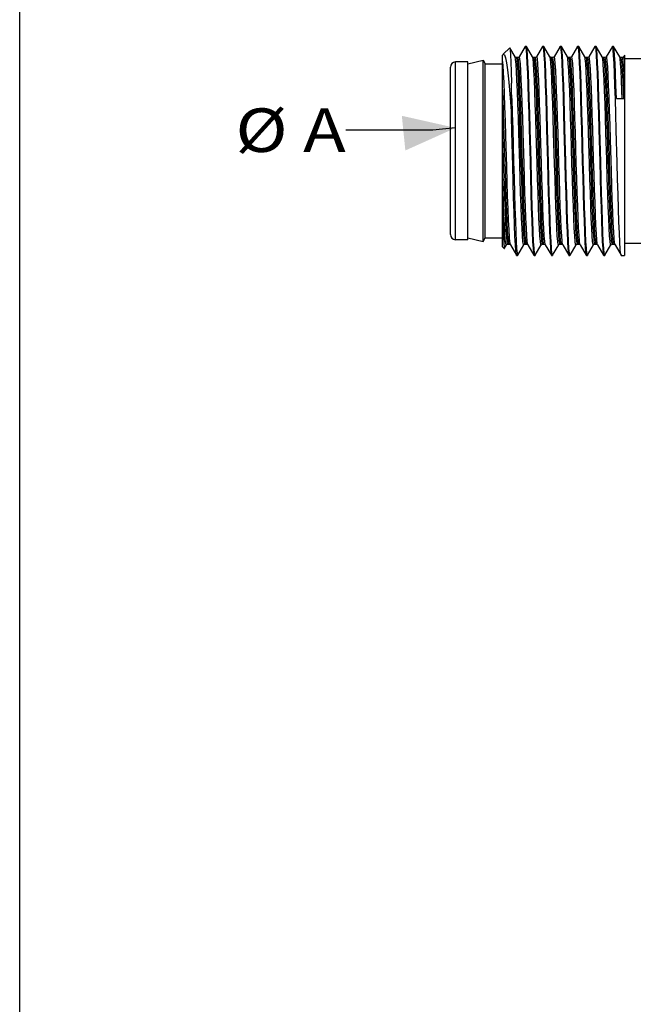
# Model space of a CAD drawing. Extents: x 0 to 210, y 0 to 297.
# Drawn here: x 0 to 35, y 126 to 182 of the extents above; entities that cross this region are included whole.
import ezdxf
from ezdxf.enums import TextEntityAlignment as Align

# ---------------------------------------------------------------- set-up
doc = ezdxf.new("R2010")
doc.units = 0
doc.header["$LTSCALE"] = 19.36
doc.header["$MEASUREMENT"] = 0
doc.layers.get('0').update_dxf_attribs({"linetype": 'CONTINUOUS'})

msp = doc.modelspace()

# ---------------------------------------------------------------- linework, layer by layer
at = {"color": 7, "linetype": 'Continuous'}
for p, q in [((0, 0), (0, 297)), ((27.73783, 180.27491), (27.71926, 180.24279)), ((27.71926, 169.26322), (27.71926, 180.24278)), ((27.73783, 180.27491), (27.75664, 180.30059)), ((27.75662, 180.30057), (28.1319, 180.67585)), ((27.75664, 180.30059), (27.77506, 180.31235)), ((28.1319, 180.67585), (28.1366, 180.67414)), ((28.43599, 180.15619), (28.1366, 180.67414)), ((29.01642, 180.75689), (28.6692, 180.15619)), ((29.01642, 180.75689), (29.02375, 180.76321)), ((29.02373, 180.76321), (29.08146, 180.76321)), ((29.02375, 180.76321), (29.04047, 180.73004)), ((29.08877, 180.75689), (29.08146, 180.76321)), ((29.43599, 180.15619), (29.08877, 180.75689)), ((30.01642, 180.75689), (29.6692, 180.15619)), ((30.01642, 180.75689), (30.02373, 180.76321)), ((30.02373, 180.76321), (30.03973, 180.73292)), ((30.02373, 180.76321), (30.08146, 180.76321)), ((30.08877, 180.75689), (30.08149, 180.76321)), ((30.43599, 180.15619), (30.08877, 180.75689)), ((31.01642, 180.75689), (30.6692, 180.15619)), ((31.01642, 180.75689), (31.02376, 180.76321)), ((31.02373, 180.76321), (31.08146, 180.76321)), ((31.02376, 180.76321), (31.04091, 180.72829)), ((31.08877, 180.75689), (31.08148, 180.76321)), ((31.43599, 180.15619), (31.08877, 180.75689)), ((32.01642, 180.75689), (31.6692, 180.15619)), ((32.01642, 180.75689), (32.02375, 180.76321)), ((32.02373, 180.76321), (32.08146, 180.76321)), ((32.02375, 180.76321), (32.04047, 180.73004)), ((32.08877, 180.75689), (32.08146, 180.76321)), ((32.43599, 180.15619), (32.08877, 180.75689)), ((33.01642, 180.75689), (32.6692, 180.15619)), ((33.01642, 180.75689), (33.02373, 180.76321)), ((33.02373, 180.76321), (33.03973, 180.73292)), ((33.02373, 180.76321), (33.08146, 180.76321)), ((33.08877, 180.75689), (33.08149, 180.76321)), ((33.43599, 180.15619), (33.08877, 180.75689)), ((34.01642, 180.75689), (33.6692, 180.15619)), ((34.02373, 180.76321), (34.01642, 180.75689)), ((34.04089, 180.72835), (34.02373, 180.76321)), ((34.02373, 180.76321), (34.08146, 180.76321)), ((34.08877, 180.75689), (34.08148, 180.76321)), ((34.43599, 180.15619), (34.08877, 180.75689)), ((34.71926, 180.24279), (34.6692, 180.15619)), ((34.71926, 180.24279), (34.71926, 168.76326)), ((25.71926, 179.86321), (25.01926, 179.86321)), ((25.71926, 179.76321), (26.60379, 179.96321)), ((25.71926, 169.66321), (25.71926, 179.86321)), ((26.60379, 169.56321), (26.60379, 179.96321)), ((26.60379, 179.96321), (26.71926, 179.76321)), ((26.71926, 169.76321), (26.71926, 179.76321)), ((26.71926, 179.76321), (27.71926, 179.76321)), ((28.44008, 180.15), (28.4359, 180.15635)), ((28.59072, 180.11321), (28.51448, 180.11321)), ((28.59072, 180.11321), (28.59065, 180.11321)), ((29.44127, 180.14843), (29.43592, 180.15632)), ((29.51448, 180.11321), (29.51443, 180.11321)), ((29.59072, 180.11321), (29.51448, 180.11321)), ((29.59072, 180.11321), (29.59066, 180.11321)), ((30.44008, 180.15), (30.4359, 180.15635)), ((30.59072, 180.11321), (30.51448, 180.11321)), ((30.59072, 180.11321), (30.59064, 180.11321)), ((31.44008, 180.15), (31.4359, 180.15635)), ((31.59072, 180.11321), (31.51448, 180.11321)), ((31.59072, 180.11321), (31.59066, 180.11321)), ((32.44127, 180.14843), (32.43592, 180.15632)), ((32.51448, 180.11321), (32.51443, 180.11321)), ((32.59072, 180.11321), (32.51448, 180.11321)), ((32.59072, 180.11321), (32.59066, 180.11321)), ((33.44008, 180.15), (33.4359, 180.15635)), ((33.59072, 180.11321), (33.51448, 180.11321)), ((33.59072, 180.11321), (33.59064, 180.11321)), ((34.44008, 180.15), (34.4359, 180.15635)), ((34.59072, 180.11321), (34.51448, 180.11321)), ((34.64621, 180.13152), (34.59064, 180.11321)), ((34.59072, 180.11321), (34.59064, 180.11321)), ((34.66922, 180.15622), (34.64621, 180.13152)), ((34.71926, 180.06321), (35.71926, 180.06321)), ((24.71926, 169.96337), (24.71926, 179.56306)), ((28.21926, 176.77669), (28.21926, 178.65132)), ((34.24813, 177.76321), (34.71926, 177.76321)), ((28.24502, 175.83982), (28.21926, 176.77669)), ((25.71926, 169.66321), (25.01926, 169.66321)), ((25.71926, 169.76321), (26.60379, 169.56321)), ((26.60379, 169.56321), (26.71926, 169.76321)), ((26.71926, 169.76321), (27.71926, 169.76321)), ((27.71926, 169.26321), (27.81491, 169.16756)), ((27.81988, 169.16937), (27.93599, 169.37024)), ((28.01448, 169.41321), (28.01443, 169.41321)), ((28.01448, 169.41321), (28.09072, 169.41321)), ((28.09072, 169.41321), (28.09066, 169.41321)), ((28.16824, 169.37185), (28.16928, 169.3701)), ((28.1692, 169.37024), (28.51642, 168.76954)), ((28.58877, 168.76954), (28.93599, 169.37024)), ((29.01448, 169.41321), (29.09072, 169.41321)), ((29.09064, 169.41321), (29.14598, 169.39507)), ((29.09072, 169.41321), (29.09064, 169.41321)), ((29.14598, 169.39507), (29.16923, 169.37018)), ((29.1692, 169.37024), (29.51642, 168.76954)), ((29.58877, 168.76954), (29.93599, 169.37024)), ((30.01448, 169.41321), (30.01443, 169.41321)), ((30.01448, 169.41321), (30.09072, 169.41321)), ((30.09072, 169.41321), (30.09066, 169.41321)), ((30.16732, 169.37328), (30.16928, 169.3701)), ((30.1692, 169.37024), (30.51642, 168.76954)), ((30.58877, 168.76954), (30.93599, 169.37024)), ((31.01448, 169.41321), (31.01443, 169.41321)), ((31.01448, 169.41321), (31.09072, 169.41321)), ((31.09064, 169.41321), (31.14598, 169.39507)), ((31.09072, 169.41321), (31.09064, 169.41321)), ((31.14598, 169.39507), (31.16923, 169.37018)), ((31.1692, 169.37024), (31.51642, 168.76954)), ((31.58877, 168.76954), (31.93599, 169.37024)), ((32.01448, 169.41321), (32.09072, 169.41321)), ((32.09064, 169.41321), (32.14598, 169.39507)), ((32.09072, 169.41321), (32.09064, 169.41321)), ((32.14598, 169.39507), (32.16923, 169.37018)), ((32.1692, 169.37024), (32.51642, 168.76954)), ((32.58877, 168.76954), (32.93599, 169.37024)), ((33.01448, 169.41321), (33.01443, 169.41321)), ((33.01448, 169.41321), (33.09072, 169.41321)), ((33.09064, 169.41321), (33.14598, 169.39507)), ((33.09072, 169.41321), (33.09064, 169.41321)), ((33.14598, 169.39507), (33.16923, 169.37018)), ((33.1692, 169.37024), (33.51642, 168.76954)), ((33.58877, 168.76954), (33.93599, 169.37024)), ((34.01448, 169.41321), (34.01443, 169.41321)), ((34.01448, 169.41321), (34.09072, 169.41321)), ((34.09064, 169.41321), (34.14598, 169.39507)), ((34.09072, 169.41321), (34.09064, 169.41321)), ((34.14598, 169.39507), (34.16923, 169.37018)), ((34.1692, 169.37024), (34.51642, 168.76954)), ((34.71926, 169.46321), (35.71926, 169.46321)), ((28.52373, 168.76321), (28.51642, 168.76954)), ((28.52373, 168.76321), (28.58146, 168.76321)), ((28.54813, 168.89433), (28.57313, 168.77144)), ((28.57313, 168.77144), (28.58146, 168.76321)), ((28.58146, 168.76321), (28.58877, 168.76954)), ((29.51642, 168.76954), (29.52372, 168.76321)), ((29.52373, 168.76321), (29.58146, 168.76321)), ((29.57324, 168.77122), (29.54806, 168.89491)), ((29.58148, 168.76321), (29.57324, 168.77122)), ((29.58877, 168.76954), (29.58148, 168.76321)), ((30.51642, 168.76954), (30.52375, 168.76321)), ((30.52373, 168.76321), (30.58146, 168.76321)), ((30.57372, 168.77031), (30.54844, 168.89193)), ((30.58149, 168.76321), (30.57372, 168.77031)), ((30.58877, 168.76954), (30.58149, 168.76321)), ((31.51642, 168.76954), (31.52376, 168.76321)), ((31.52373, 168.76321), (31.58146, 168.76321)), ((31.57278, 168.77215), (31.54798, 168.89553)), ((31.58146, 168.76321), (31.57278, 168.77215)), ((31.58877, 168.76954), (31.58146, 168.76321)), ((32.51642, 168.76954), (32.52372, 168.76321)), ((32.52373, 168.76321), (32.58146, 168.76321)), ((32.57324, 168.77122), (32.54806, 168.89491)), ((32.58148, 168.76321), (32.57324, 168.77122)), ((32.58877, 168.76954), (32.58148, 168.76321)), ((33.51642, 168.76954), (33.52375, 168.76321)), ((33.52373, 168.76321), (33.58146, 168.76321)), ((33.57372, 168.77031), (33.54844, 168.89193)), ((33.58149, 168.76321), (33.57372, 168.77031)), ((33.58877, 168.76954), (33.58149, 168.76321)), ((34.52373, 168.76321), (34.51642, 168.76954)), ((34.52373, 168.76321), (34.71926, 168.76321))]:
    msp.add_line(p, q, dxfattribs=at)
at = {"color": 9, "linetype": 'Continuous'}
for p, q in [((25.01926, 169.66321), (25.01926, 179.86321)), ((28.44008, 180.14734), (28.43599, 180.15619)), ((28.52516, 180.10116), (28.51448, 180.11321)), ((28.60166, 180.10056), (28.59072, 180.11321)), ((29.46296, 180.03251), (29.43599, 180.15619)), ((29.52325, 180.10509), (29.51448, 180.11321)), ((29.59949, 180.10509), (29.59072, 180.11321)), ((30.46296, 180.03251), (30.43599, 180.15619)), ((30.52325, 180.10509), (30.51448, 180.11321)), ((30.59949, 180.10509), (30.59072, 180.11321)), ((31.46296, 180.03251), (31.43599, 180.15619)), ((31.52325, 180.10509), (31.51448, 180.11321)), ((31.59949, 180.10509), (31.59072, 180.11321)), ((32.46296, 180.03251), (32.43599, 180.15619)), ((32.52325, 180.10509), (32.51448, 180.11321)), ((32.59615, 180.1101), (32.59072, 180.11321)), ((33.46296, 180.03251), (33.43599, 180.15619)), ((33.52325, 180.10509), (33.51448, 180.11321)), ((34.46296, 180.03251), (34.43599, 180.15619)), ((34.52325, 180.10509), (34.51448, 180.11321)), ((34.61442, 180.054), (34.59072, 180.11321)), ((34.69312, 180.13661), (34.66922, 180.15622)), ((34.71926, 179.97677), (34.69312, 180.13661)), ((34.66943, 177.76141), (34.65483, 178.16434)), ((33.62086, 176.65666), (33.59454, 177.46322)), ((33.70746, 176.63913), (33.68114, 177.43822)), ((27.79712, 176.21038), (27.77117, 177.02736)), ((27.8762, 176.46794), (27.85004, 177.28326)), ((27.79725, 173.6692), (27.71926, 176.26272)), ((33.64717, 175.79846), (33.62086, 176.65666)), ((33.73377, 175.78887), (33.70746, 176.63913)), ((27.87498, 173.62029), (27.79712, 176.21038)), ((33.69268, 174.26243), (33.64717, 175.79846)), ((33.77935, 174.26501), (33.73377, 175.78887)), ((33.72612, 173.15124), (33.69268, 174.26243)), ((33.81272, 173.16617), (33.77935, 174.26501)), ((27.82325, 172.83215), (27.79725, 173.6692)), ((34.09064, 169.41321), (34.06398, 169.48853)), ((28.01443, 169.41321), (28.00523, 169.42225)), ((28.09066, 169.41321), (28.0826, 169.42016)), ((28.1692, 169.37024), (28.16392, 169.38234)), ((29.01447, 169.41321), (28.99693, 169.44568)), ((29.09064, 169.41321), (29.07317, 169.44568)), ((29.1692, 169.37024), (29.15977, 169.39599)), ((30.01443, 169.41321), (29.99693, 169.44568)), ((30.09066, 169.41321), (30.07317, 169.44568)), ((30.1692, 169.37024), (30.15977, 169.39599)), ((31.01443, 169.41321), (30.99693, 169.44568)), ((31.09064, 169.41321), (31.07317, 169.44568)), ((31.1692, 169.37024), (31.15977, 169.39599)), ((32.01447, 169.41321), (31.99693, 169.44568)), ((32.09064, 169.41321), (32.07192, 169.45048)), ((32.1692, 169.37024), (32.15765, 169.40439)), ((33.01443, 169.41321), (32.99693, 169.44568)), ((33.09064, 169.41321), (33.06795, 169.46786)), ((33.1692, 169.37024), (33.15093, 169.43727)), ((34.01443, 169.41321), (33.99693, 169.44568)), ((34.1692, 169.37024), (34.14421, 169.47966))]:
    msp.add_line(p, q, dxfattribs=at)
at = {"color": 2, "linetype": 'Continuous'}
for p, q in [((23.71558, 175.94698), (18.71558, 175.94698)), ((25.01926, 176.07838), (23.71558, 175.94698))]:
    msp.add_line(p, q, dxfattribs=at)
at = {"color": 7, "linetype": 'Continuous'}
for points in [[(27.77506, 180.31235), (27.83074, 180.26635), (27.88626, 180.09772), (27.9417, 179.80828), (27.99709, 179.40247), (28.05236, 178.88808), (28.10789, 178.27038), (28.16375, 177.55889), (28.21926, 176.77669)], [(28.1366, 180.67414), (28.13934, 180.66721), (28.15535, 180.53978), (28.17134, 180.26636), (28.18733, 179.85333), (28.2033, 179.31059), (28.21926, 178.65132)], [(29.04047, 180.73004), (29.06542, 180.55854), (29.09067, 180.24028), (29.11591, 179.78466), (29.14082, 179.21128), (29.16561, 178.53272), (29.1904, 177.76321)], [(29.29833, 176.0032), (29.27336, 176.9053), (29.24807, 177.76502), (29.22279, 178.54912), (29.19782, 179.22994), (29.17291, 179.79978), (29.14768, 180.25142), (29.12242, 180.56563), (29.09746, 180.73292), (29.08877, 180.75689)], [(30.03973, 180.73292), (30.06469, 180.56563), (30.08994, 180.25142), (30.11517, 179.79978), (30.14008, 179.22994), (30.16505, 178.54912), (30.19034, 177.76502), (30.21563, 176.9053), (30.2406, 176.0032)], [(30.29843, 175.99972), (30.27346, 176.90185), (30.24818, 177.76174), (30.22289, 178.54616), (30.19792, 179.22741), (30.17309, 179.79613), (30.14823, 180.243), (30.12344, 180.5557), (30.09864, 180.72829), (30.08877, 180.75689)], [(31.04091, 180.72829), (31.06571, 180.5557), (31.09049, 180.243), (31.11535, 179.79613), (31.14018, 179.22741), (31.16516, 178.54616), (31.19044, 177.76174), (31.21572, 176.90185), (31.24069, 175.99972)], [(31.24813, 177.76321), (31.22335, 178.53272), (31.19856, 179.21128), (31.17364, 179.78466), (31.1484, 180.24028), (31.12315, 180.55854), (31.09821, 180.73004), (31.08877, 180.75689)], [(32.04047, 180.73004), (32.06542, 180.55854), (32.09067, 180.24028), (32.11591, 179.78466), (32.14082, 179.21128), (32.16561, 178.53272), (32.1904, 177.76321)], [(32.29833, 176.0032), (32.27336, 176.9053), (32.24807, 177.76502), (32.22279, 178.54912), (32.19782, 179.22994), (32.17291, 179.79978), (32.14768, 180.25142), (32.12242, 180.56563), (32.09746, 180.73292), (32.08877, 180.75689)], [(33.03973, 180.73292), (33.06469, 180.56563), (33.08994, 180.25142), (33.11517, 179.79978), (33.14008, 179.22994), (33.16505, 178.54912), (33.19034, 177.76502), (33.21563, 176.9053), (33.2406, 176.0032)], [(33.29843, 175.99972), (33.27346, 176.90185), (33.24818, 177.76174), (33.22289, 178.54616), (33.19792, 179.22741), (33.17309, 179.79613), (33.14823, 180.243), (33.12344, 180.5557), (33.09864, 180.72829), (33.08877, 180.75689)], [(34.19164, 177.72251), (34.16651, 178.50627), (34.14139, 179.19691), (34.11627, 179.77729), (34.09114, 180.23298), (34.06602, 180.55265), (34.04089, 180.72835)], [(34.24813, 177.76321), (34.22335, 178.53272), (34.19856, 179.21128), (34.17364, 179.78466), (34.1484, 180.24028), (34.12315, 180.55854), (34.09821, 180.73004), (34.08877, 180.75689)], [(28.51448, 180.11321), (28.47336, 180.1229), (28.44008, 180.15)], [(28.66928, 180.15632), (28.66821, 180.15454), (28.64345, 180.12959), (28.59065, 180.11321)], [(29.51443, 180.11321), (29.47761, 180.12095), (29.44127, 180.14843)], [(29.66928, 180.15633), (29.66816, 180.15447), (29.6432, 180.12942), (29.59066, 180.11321)], [(30.51448, 180.11321), (30.47336, 180.1229), (30.44008, 180.15)], [(30.66927, 180.15631), (30.66819, 180.1545), (30.64322, 180.12944), (30.59064, 180.11321)], [(31.51448, 180.11321), (31.47336, 180.1229), (31.44008, 180.15)], [(31.6693, 180.15635), (31.66763, 180.15363), (31.6416, 180.12838), (31.59066, 180.11321)], [(32.51443, 180.11321), (32.47761, 180.12095), (32.44127, 180.14843)], [(32.66929, 180.15635), (32.66767, 180.15369), (32.64173, 180.12846), (32.59066, 180.11321)], [(33.51448, 180.11321), (33.47336, 180.1229), (33.44008, 180.15)], [(33.66923, 180.15624), (33.64611, 180.13144), (33.59064, 180.11321)], [(34.51448, 180.11321), (34.47336, 180.1229), (34.44008, 180.15)], [(28.24813, 177.76321), (28.23371, 178.22097), (28.21926, 178.65132)], [(28.24813, 177.76321), (28.27313, 176.91344), (28.29813, 176.01073)], [(29.1904, 177.76321), (29.21518, 176.92116), (29.23997, 176.02635)], [(31.29771, 176.02635), (31.27291, 176.92116), (31.24813, 177.76321)], [(32.1904, 177.76321), (32.21518, 176.92116), (32.23997, 176.02635)], [(34.24189, 175.95556), (34.21676, 176.86516), (34.19164, 177.72251)], [(28.51642, 168.76954), (28.50256, 168.8162), (28.47681, 169.02211), (28.45105, 169.37803), (28.42529, 169.87465), (28.39954, 170.499), (28.37379, 171.23476), (28.34803, 172.06271), (28.32228, 172.96121), (28.29652, 173.90681), (28.24502, 175.83982)], [(28.29813, 176.01073), (28.34813, 174.13607), (28.37313, 173.2103), (28.39813, 172.3228), (28.42313, 171.4954), (28.44813, 170.74844), (28.47313, 170.10033), (28.49813, 169.56706), (28.52313, 169.16174), (28.54813, 168.89433)], [(29.23997, 176.02635), (29.29011, 174.14662), (29.31536, 173.21163), (29.3403, 172.32591), (29.36512, 171.50409), (29.39027, 170.75191), (29.41547, 170.09861), (29.4404, 169.56706)], [(29.49813, 169.56706), (29.47314, 170.10011), (29.44785, 170.75638), (29.42257, 171.51313), (29.39761, 172.34066), (29.37281, 173.22209), (29.34802, 174.14024), (29.29833, 176.0032)], [(30.2406, 176.0032), (30.29028, 174.14024), (30.31507, 173.22209), (30.33988, 172.34066), (30.36483, 171.51313), (30.39011, 170.75638), (30.4154, 170.10011), (30.4404, 169.56706)], [(30.49813, 169.56706), (30.47335, 170.09523), (30.44857, 170.73609), (30.42367, 171.4785), (30.39881, 172.29932), (30.37385, 173.18396), (30.34859, 174.11865), (30.29843, 175.99972)], [(31.24069, 175.99972), (31.29086, 174.11865), (31.31612, 173.18396), (31.34108, 172.29932), (31.36593, 171.4785), (31.39084, 170.73609), (31.41561, 170.09523), (31.4404, 169.56706)], [(31.49813, 169.56706), (31.4732, 170.09861), (31.44801, 170.75191), (31.42285, 171.50409), (31.39804, 172.32591), (31.37309, 173.21163), (31.34785, 174.14662), (31.29771, 176.02635)], [(32.23997, 176.02635), (32.29011, 174.14662), (32.31536, 173.21163), (32.3403, 172.32591), (32.36512, 171.50409), (32.39027, 170.75191), (32.41547, 170.09861), (32.4404, 169.56706)], [(32.49813, 169.56706), (32.47314, 170.10011), (32.44785, 170.75638), (32.42257, 171.51313), (32.39761, 172.34066), (32.37281, 173.22209), (32.34802, 174.14024), (32.29833, 176.0032)], [(33.2406, 176.0032), (33.29028, 174.14024), (33.31507, 173.22209), (33.33988, 172.34066), (33.36483, 171.51313), (33.39011, 170.75638), (33.4154, 170.10011), (33.4404, 169.56706)], [(33.49813, 169.56706), (33.47335, 170.09523), (33.44857, 170.73609), (33.42367, 171.4785), (33.39881, 172.29932), (33.37385, 173.18396), (33.34859, 174.11865), (33.29843, 175.99972)], [(34.51642, 168.76954), (34.49314, 168.87373), (34.46801, 169.12718), (34.44288, 169.5208), (34.41776, 170.04477), (34.39264, 170.68607), (34.36751, 171.42877), (34.34239, 172.25438), (34.31726, 173.14239), (34.29214, 174.07074), (34.24189, 175.95556)], [(27.71926, 171.55494), (27.73556, 170.86677), (27.75185, 170.27668), (27.76812, 169.80042)], [(27.76812, 169.80042), (27.78439, 169.45083), (27.80064, 169.23757), (27.81492, 169.16756)], [(29.4404, 169.56706), (29.46528, 169.16335), (29.49024, 168.89553), (29.51642, 168.76954)], [(29.54806, 168.89491), (29.52295, 169.16423), (29.49813, 169.56706)], [(30.4404, 169.56706), (30.46521, 169.16423), (30.49032, 168.89491), (30.51642, 168.76954)], [(30.54844, 168.89193), (30.52313, 169.1617), (30.49813, 169.56706)], [(31.4404, 169.56706), (31.4654, 169.1617), (31.4907, 168.89193), (31.51642, 168.76954)], [(31.54798, 168.89553), (31.52301, 169.16335), (31.49813, 169.56706)], [(32.4404, 169.56706), (32.46528, 169.16335), (32.49024, 168.89553), (32.51642, 168.76954)], [(32.54806, 168.89491), (32.52295, 169.16423), (32.49813, 169.56706)], [(33.4404, 169.56706), (33.46521, 169.16423), (33.49032, 168.89491), (33.51642, 168.76954)], [(33.54844, 168.89193), (33.52313, 169.1617), (33.49813, 169.56706)], [(27.81492, 169.16756), (27.81689, 169.16666), (27.81988, 169.16937)], [(27.93591, 169.37009), (27.94098, 169.37762), (27.97693, 169.40518), (28.01443, 169.41321)], [(28.09066, 169.41321), (28.14306, 169.3971), (28.16824, 169.37185)], [(28.9359, 169.37008), (28.94014, 169.37651), (28.97365, 169.40367), (29.01447, 169.41321)], [(29.93591, 169.37009), (29.94103, 169.37768), (29.97704, 169.40523), (30.01443, 169.41321)], [(30.09066, 169.41321), (30.13989, 169.39912), (30.16732, 169.37328)], [(30.9359, 169.37008), (30.94077, 169.37735), (30.97648, 169.40498), (31.01443, 169.41321)], [(31.9359, 169.37008), (31.94014, 169.37651), (31.97365, 169.40367), (32.01447, 169.41321)], [(32.93591, 169.37009), (32.94103, 169.37768), (32.97704, 169.40523), (33.01443, 169.41321)], [(33.9359, 169.37008), (33.94077, 169.37735), (33.97648, 169.40498), (34.01443, 169.41321)]]:
    msp.add_lwpolyline(points, dxfattribs=at)
at = {"color": 9, "linetype": 'Continuous'}
for points in [[(27.85004, 177.28326), (27.82389, 178.03068), (27.79773, 178.69004), (27.77158, 179.24357), (27.74542, 179.67637), (27.71926, 179.97677)], [(28.59454, 177.46321), (28.5688, 178.18111), (28.54305, 178.80978), (28.51731, 179.3328), (28.49157, 179.73654), (28.46582, 180.01043), (28.44008, 180.14734)], [(28.68114, 177.43821), (28.65515, 178.15605), (28.62915, 178.78357), (28.60315, 179.30405), (28.57716, 179.70366), (28.55116, 179.97174), (28.52516, 180.10116)], [(28.75738, 177.43821), (28.73143, 178.15491), (28.70548, 178.78162), (28.67952, 179.30172), (28.65357, 179.70139), (28.62762, 179.97005), (28.60166, 180.10056)], [(28.84399, 177.46321), (28.81783, 178.19194), (28.79167, 178.82828), (28.76552, 179.35506), (28.73936, 179.7581), (28.7132, 180.02653), (28.68705, 180.15313), (28.66928, 180.15632)], [(29.64717, 175.79844), (29.62086, 176.65665), (29.59454, 177.46321), (29.56822, 178.19611), (29.54191, 178.83538), (29.51559, 179.36357), (29.48928, 179.76628), (29.46296, 180.03251)], [(29.73377, 175.78886), (29.70746, 176.63912), (29.68114, 177.43821), (29.65483, 178.16433), (29.62851, 178.79768), (29.6022, 179.32098), (29.57588, 179.71995), (29.54956, 179.98372), (29.52325, 180.10509)], [(29.81001, 175.78886), (29.7837, 176.63912), (29.75738, 177.43821), (29.73107, 178.16433), (29.70475, 178.79768), (29.67844, 179.32098), (29.65212, 179.71995), (29.6258, 179.98372), (29.59949, 180.10509)], [(29.89662, 175.79844), (29.8703, 176.65665), (29.84399, 177.46321), (29.81767, 178.19611), (29.79135, 178.83538), (29.76504, 179.36357), (29.73872, 179.76628), (29.71241, 180.03251), (29.68609, 180.15501), (29.66928, 180.15633)], [(30.64717, 175.79846), (30.62086, 176.65666), (30.59454, 177.46322), (30.56822, 178.19613), (30.54191, 178.83539), (30.51559, 179.36358), (30.48928, 179.76628), (30.46296, 180.03251)], [(30.73377, 175.78887), (30.70746, 176.63913), (30.68114, 177.43822), (30.65483, 178.16434), (30.62851, 178.79769), (30.6022, 179.32099), (30.57588, 179.71996), (30.54956, 179.98372), (30.52325, 180.10509)], [(30.81001, 175.78887), (30.7837, 176.63913), (30.75738, 177.43822), (30.73107, 178.16434), (30.70475, 178.79769), (30.67844, 179.32099), (30.65212, 179.71996), (30.6258, 179.98372), (30.59949, 180.10509)], [(30.89662, 175.79846), (30.8703, 176.65666), (30.84399, 177.46322), (30.81767, 178.19613), (30.79135, 178.83539), (30.76504, 179.36358), (30.73872, 179.76628), (30.71241, 180.03251), (30.68609, 180.15501), (30.66927, 180.15631)], [(31.59454, 177.46321), (31.56822, 178.19612), (31.54191, 178.83539), (31.51559, 179.36358), (31.48928, 179.76628), (31.46296, 180.03251)], [(31.68114, 177.43821), (31.65483, 178.16434), (31.62851, 178.79768), (31.6022, 179.32098), (31.57588, 179.71996), (31.54956, 179.98372), (31.52325, 180.10509)], [(31.75738, 177.43821), (31.73107, 178.16434), (31.70475, 178.79768), (31.67844, 179.32098), (31.65212, 179.71996), (31.6258, 179.98372), (31.59949, 180.10509)], [(31.84399, 177.46321), (31.81767, 178.19612), (31.79135, 178.83539), (31.76504, 179.36358), (31.73872, 179.76628), (31.71241, 180.03251), (31.68609, 180.15501), (31.6693, 180.15635)], [(32.64717, 175.79844), (32.62086, 176.65665), (32.59454, 177.46321), (32.56822, 178.19611), (32.54191, 178.83538), (32.51559, 179.36357), (32.48928, 179.76628), (32.46296, 180.03251)], [(32.73377, 175.78886), (32.70746, 176.63912), (32.68114, 177.43821), (32.65483, 178.16433), (32.62851, 178.79768), (32.6022, 179.32098), (32.57588, 179.71995), (32.54956, 179.98372), (32.52325, 180.10509)], [(32.80584, 175.92634), (32.77962, 176.76674), (32.75341, 177.55292), (32.7272, 178.2636), (32.70099, 178.87956), (32.67478, 179.38413), (32.64857, 179.76364), (32.62236, 180.00784), (32.59615, 180.1101)], [(33.15093, 169.43727), (33.12479, 169.65466), (33.09865, 170.00953), (33.07251, 170.49233), (33.04637, 171.09008), (33.02024, 171.78668), (32.9941, 172.56339), (32.96796, 173.3993), (32.94182, 174.27191), (32.91568, 175.15775), (32.88954, 176.03297), (32.8634, 176.87402), (32.83726, 177.65826), (32.81112, 178.36459), (32.78499, 178.97399), (32.75885, 179.47007), (32.73271, 179.83948), (32.70657, 180.07227), (32.68043, 180.16218), (32.66929, 180.15635)], [(33.59454, 177.46322), (33.56822, 178.19613), (33.54191, 178.83539), (33.51559, 179.36358), (33.48928, 179.76628), (33.46296, 180.03251)], [(33.68114, 177.43822), (33.65483, 178.16434), (33.62851, 178.79769), (33.6022, 179.32099), (33.57588, 179.71996), (33.54956, 179.98372), (33.52325, 180.10509)], [(33.74944, 177.66591), (33.72323, 178.36343), (33.69702, 178.96352), (33.67081, 179.44994), (33.6446, 179.80953), (33.61839, 180.03256), (33.59072, 180.11321)], [(33.96124, 173.62115), (33.90896, 175.38482), (33.88282, 176.25348), (33.85668, 177.08203), (33.83054, 177.84817), (33.8044, 178.53129), (33.77826, 179.113), (33.75212, 179.57764), (33.72599, 179.91272), (33.69985, 180.10921), (33.67371, 180.16182), (33.66923, 180.15624)], [(34.58377, 177.76321), (34.56822, 178.19612), (34.54191, 178.83539), (34.51559, 179.36358), (34.48928, 179.76628), (34.46296, 180.03251)], [(34.65483, 178.16434), (34.62851, 178.79768), (34.6022, 179.32098), (34.57588, 179.71996), (34.54956, 179.98372), (34.52325, 180.10509)], [(34.71926, 178.461), (34.69305, 179.04484), (34.66684, 179.51282), (34.64063, 179.85227), (34.61442, 180.054)], [(27.77117, 177.02736), (27.74522, 177.78426), (27.71926, 178.461)], [(28.64717, 175.79845), (28.62086, 176.65665), (28.59454, 177.46321)], [(28.73377, 175.78886), (28.70746, 176.63912), (28.68114, 177.43821)], [(28.81001, 175.78886), (28.7837, 176.63912), (28.75738, 177.43821)], [(28.89662, 175.79845), (28.8703, 176.65665), (28.84399, 177.46321)], [(31.64717, 175.79845), (31.62086, 176.65665), (31.59454, 177.46321)], [(31.73377, 175.78886), (31.70746, 176.63912), (31.68114, 177.43821)], [(31.80981, 175.79575), (31.78359, 176.64241), (31.75738, 177.43821)], [(31.89626, 175.81023), (31.87012, 176.66227), (31.84399, 177.46321)], [(33.80187, 176.05622), (33.77566, 176.88984), (33.74944, 177.66591)], [(27.95467, 173.83977), (27.90236, 175.60667), (27.8762, 176.46794)], [(28.9359, 169.37008), (28.91033, 169.39599), (28.88401, 169.56696), (28.8577, 169.87968), (28.83138, 170.32561), (28.80507, 170.89258), (28.77875, 171.56514), (28.75244, 172.32493), (28.72612, 173.15123), (28.6998, 174.0215), (28.64717, 175.79845)], [(28.99693, 169.44568), (28.97062, 169.61508), (28.9443, 169.9249), (28.91799, 170.3667), (28.89167, 170.92842), (28.86535, 171.59475), (28.83904, 172.3475), (28.81272, 173.16615), (28.78641, 174.02837), (28.73377, 175.78886)], [(29.07317, 169.44568), (29.04686, 169.61508), (29.02054, 169.9249), (28.99422, 170.3667), (28.96791, 170.92842), (28.94159, 171.59475), (28.91528, 172.3475), (28.88896, 173.16615), (28.86265, 174.02837), (28.81001, 175.78886)], [(29.15977, 169.39599), (29.13346, 169.56696), (29.10714, 169.87968), (29.08083, 170.32561), (29.05451, 170.89258), (29.0282, 171.56514), (29.00188, 172.32493), (28.97556, 173.15123), (28.94925, 174.0215), (28.89662, 175.79845)], [(29.93591, 169.37009), (29.91033, 169.39599), (29.88401, 169.56696), (29.8577, 169.87968), (29.83138, 170.32561), (29.80507, 170.89258), (29.77875, 171.56514), (29.75244, 172.32493), (29.72612, 173.15123), (29.6998, 174.0215), (29.64717, 175.79844)], [(29.99693, 169.44568), (29.97062, 169.61508), (29.9443, 169.9249), (29.91799, 170.3667), (29.89167, 170.92842), (29.86535, 171.59475), (29.83904, 172.3475), (29.81272, 173.16615), (29.78641, 174.02836), (29.73377, 175.78886)], [(30.07317, 169.44568), (30.04686, 169.61508), (30.02054, 169.9249), (29.99422, 170.3667), (29.96791, 170.92842), (29.94159, 171.59475), (29.91528, 172.3475), (29.88896, 173.16615), (29.86265, 174.02836), (29.81001, 175.78886)], [(30.15977, 169.39599), (30.13346, 169.56696), (30.10714, 169.87968), (30.08083, 170.32561), (30.05451, 170.89258), (30.0282, 171.56514), (30.00188, 172.32493), (29.97556, 173.15123), (29.94925, 174.0215), (29.89662, 175.79844)], [(30.9359, 169.37008), (30.91033, 169.39599), (30.88401, 169.56697), (30.8577, 169.87969), (30.83138, 170.32562), (30.80507, 170.89259), (30.77875, 171.56515), (30.75244, 172.32494), (30.72612, 173.15124), (30.6998, 174.02151), (30.64717, 175.79846)], [(30.99693, 169.44568), (30.97062, 169.61508), (30.9443, 169.92491), (30.91799, 170.36671), (30.89167, 170.92843), (30.86535, 171.59476), (30.83904, 172.34752), (30.81272, 173.16617), (30.78641, 174.02838), (30.73377, 175.78887)], [(31.07317, 169.44568), (31.04686, 169.61508), (31.02054, 169.92491), (30.99422, 170.36671), (30.96791, 170.92843), (30.94159, 171.59476), (30.91528, 172.34752), (30.88896, 173.16617), (30.86265, 174.02838), (30.81001, 175.78887)], [(31.15977, 169.39599), (31.13346, 169.56697), (31.10714, 169.87969), (31.08083, 170.32562), (31.05451, 170.89259), (31.0282, 171.56515), (31.00188, 172.32494), (30.97556, 173.15124), (30.94925, 174.02151), (30.89662, 175.79846)], [(31.9359, 169.37008), (31.91033, 169.39599), (31.88401, 169.56696), (31.8577, 169.87968), (31.83138, 170.32561), (31.80507, 170.89258), (31.77875, 171.56514), (31.75244, 172.32493), (31.72612, 173.15123), (31.6998, 174.0215), (31.64717, 175.79845)], [(31.99693, 169.44568), (31.97062, 169.61508), (31.9443, 169.9249), (31.91799, 170.3667), (31.89167, 170.92842), (31.86535, 171.59475), (31.83904, 172.3475), (31.81272, 173.16615), (31.78641, 174.02837), (31.73377, 175.78886)], [(32.07192, 169.45048), (32.04571, 169.62572), (32.0195, 169.93999), (31.99328, 170.38478), (31.96707, 170.94806), (31.94086, 171.61459), (31.91465, 172.36632), (31.88844, 173.18292), (31.86223, 174.04228), (31.80981, 175.79575)], [(32.15765, 169.40439), (32.13151, 169.58532), (32.10537, 169.9056), (32.07924, 170.35661), (32.0531, 170.92622), (32.02696, 171.59909), (32.00082, 172.35711), (31.97468, 173.1799), (31.94854, 174.04529), (31.89626, 175.81023)], [(32.93591, 169.37009), (32.91033, 169.39599), (32.88401, 169.56696), (32.8577, 169.87968), (32.83138, 170.32561), (32.80507, 170.89258), (32.77875, 171.56514), (32.75244, 172.32493), (32.72612, 173.15123), (32.6998, 174.0215), (32.64717, 175.79844)], [(32.99693, 169.44568), (32.97062, 169.61508), (32.9443, 169.9249), (32.91799, 170.3667), (32.89167, 170.92842), (32.86535, 171.59475), (32.83904, 172.3475), (32.81272, 173.16615), (32.78641, 174.02836), (32.73377, 175.78886)], [(33.06795, 169.46786), (33.04174, 169.66455), (33.01553, 169.99922), (32.98932, 170.46281), (32.9631, 171.04278), (32.93689, 171.72344), (32.91068, 172.48635), (32.88447, 173.31088), (32.85826, 174.17471), (32.80584, 175.92634)], [(34.06398, 169.48853), (34.03777, 169.70655), (34.01156, 170.06142), (33.98535, 170.54353), (33.95913, 171.13983), (33.93292, 171.83419), (33.90671, 172.60781), (33.8805, 173.43975), (33.85429, 174.30752), (33.82808, 175.18761), (33.80187, 176.05622)], [(28.0826, 169.42016), (28.05665, 169.53529), (28.0307, 169.78913), (28.00475, 170.17494), (27.97879, 170.68248), (27.95284, 171.2983), (27.92689, 172.00605), (27.90093, 172.78695), (27.87498, 173.62029)], [(28.16392, 169.38234), (28.13776, 169.52913), (28.11161, 169.81697), (28.08545, 170.2381), (28.0593, 170.78118), (28.03314, 171.43157), (28.00698, 172.17175), (27.98083, 172.98176), (27.95467, 173.83977)], [(34.14421, 169.47966), (34.11807, 169.73311), (34.09193, 170.12194), (34.06579, 170.63568), (34.03965, 171.26051), (34.01351, 171.9796), (33.98737, 172.7736), (33.96124, 173.62115)], [(27.79649, 171.10095), (27.77075, 171.78785), (27.74501, 172.55242), (27.71926, 173.3747)], [(33.9359, 169.37008), (33.91033, 169.39599), (33.88401, 169.56697), (33.8577, 169.87969), (33.83138, 170.32562), (33.80507, 170.89259), (33.77875, 171.56515), (33.75244, 172.32494), (33.72612, 173.15124)], [(33.99693, 169.44568), (33.97062, 169.61508), (33.9443, 169.92491), (33.91799, 170.36671), (33.89167, 170.92843), (33.86535, 171.59476), (33.83904, 172.34752), (33.81272, 173.16617)], [(28.00523, 169.42225), (27.97923, 169.54387), (27.95323, 169.80444), (27.92724, 170.19702), (27.90124, 170.71116), (27.87524, 171.33318), (27.84925, 172.0465), (27.82325, 172.83215)], [(27.93591, 169.37009), (27.92521, 169.36397), (27.89947, 169.449), (27.87372, 169.67277), (27.84798, 170.02943), (27.82224, 170.50967), (27.79649, 171.10095)]]:
    msp.add_lwpolyline(points, dxfattribs=at)
at = {"color": 7, "linetype": 'Continuous'}
for centre, start, end in [((25.01926, 179.56321), 90, 180), ((25.01926, 169.96321), 180, 270)]:
    msp.add_arc(centre, 0.3, start, end, dxfattribs=at)
at = {"color": 2, "linetype": 'Continuous'}
msp.add_solid([(25.01926, 176.07838), (22.13467, 174.78258), (21.93411, 176.7725)], dxfattribs=at)

# ---------------------------------------------------------------- texts
at = {"color": 2, "linetype": 'Continuous', "width": 0.95}
msp.add_text('%%c A', height=2.5, dxfattribs=at).set_placement((12.38224, 174.69698), (18.71558, 174.69698), align=Align.FIT)

doc.saveas('drawing.dxf')
